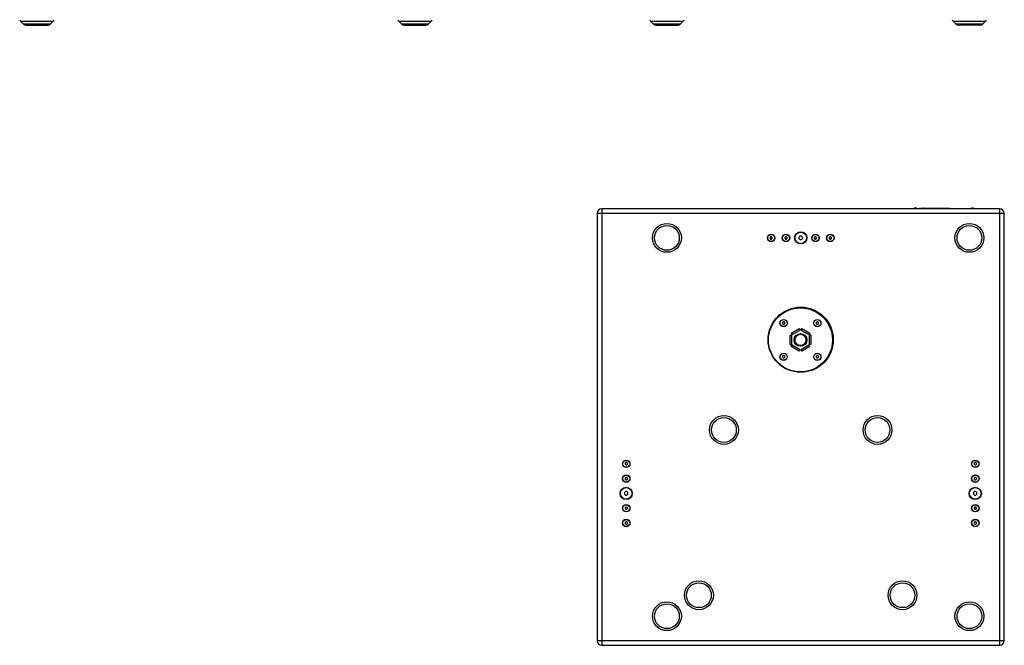
# Model space of a CAD drawing. Units: millimetres. Extents: x -1822 to 1982, y -919 to 1803.
# Drawn here: x -1802 to -109, y -919 to 156 of the extents above; entities that cross this region are included whole.
import ezdxf

# ---------------------------------------------------------------- set-up
doc = ezdxf.new("R2010")
doc.units = ezdxf.units.MM
doc.header["$LTSCALE"] = 54.820741
doc.layers.get('0').update_dxf_attribs({"linetype": 'CONTINUOUS'})
doc.layers.add('LAY0001', color=7, linetype='CONTINUOUS')

msp = doc.modelspace()

# ---------------------------------------------------------------- linework, layer by layer
at = {"color": 7, "linetype": 'Continuous'}
for p, q in [((-1795.2, 148), (-1800.4, 153.2)), ((-1749.7, 148), (-1744.5, 153.2)), ((-1145.2, 148), (-1150.4, 153.2)), ((-1099.7, 148), (-1094.5, 153.2)), ((-712.2, 148), (-717.4, 153.2)), ((-666.7, 148), (-661.5, 153.2)), ((-192.2, 148), (-197.4, 153.2)), ((-146.7, 148), (-141.5, 153.2)), ((-1790.9, 146.2), (-1753.9, 146.2)), ((-1140.9, 146.2), (-1103.9, 146.2)), ((-707.9, 146.2), (-670.9, 146.2)), ((-150.9, 146.2), (-187.9, 146.2)), ((-117.4, -169.1), (-801.4, -169.1)), ((-267.2, -168.6), (-267.2, -169.1)), ((-267.2, -168.6), (-159.2, -168.6)), ((-264.2, -168.3), (-264.2, -168.3)), ((-262.7, -168.3), (-262.7, -167.9)), ((-261.7, -167.9), (-261.7, -168.3)), ((-260.2, -168.3), (-260.2, -168.3)), ((-255.6, -168.6), (-255.6, -168.4)), ((-226.3, -168.4), (-255.6, -168.4)), ((-255.5, -168.6), (-255.5, -168.4)), ((-255.5, -168.6), (-255.5, -168.4)), ((-255.3, -168.2), (-255.3, -168)), ((-255.3, -168), (-254.4, -168)), ((-255.3, -168.2), (-254.4, -168.2)), ((-255.1, -168.2), (-255.1, -168)), ((-254.9, -168.2), (-254.9, -168)), ((-254.6, -168.2), (-254.6, -168)), ((-254.4, -168.2), (-254.4, -168)), ((-254.2, -168), (-254.2, -167.8)), ((-254.2, -167.8), (-254, -167.8)), ((-254.2, -168), (-254, -168)), ((-254, -168), (-254, -167.8)), ((-254, -167.8), (-253.3, -167.8)), ((-254, -168), (-253.3, -168)), ((-253.3, -168), (-253.3, -167.8)), ((-253.1, -168), (-253.1, -168.2)), ((-253.1, -168), (-252.2, -168)), ((-253.1, -168.2), (-252.2, -168.2)), ((-252.2, -168.2), (-252.2, -168)), ((-251.8, -168.2), (-251.8, -168)), ((-251.8, -168), (-251.7, -168)), ((-251.8, -168.2), (-251.7, -168.2)), ((-251.7, -168.2), (-251.7, -168)), ((-251.3, -168), (-251.3, -168.2)), ((-251.3, -168), (-250.5, -168)), ((-251.3, -168.2), (-250.5, -168.2)), ((-250.5, -168.2), (-250.5, -168)), ((-250.1, -168), (-250.1, -167.8)), ((-250.1, -167.8), (-249.5, -167.8)), ((-250.1, -168), (-249.5, -168)), ((-249.5, -168), (-249.5, -167.8)), ((-249.5, -167.8), (-249.4, -167.8)), ((-249.5, -168), (-249.4, -168)), ((-249.4, -168), (-249.4, -167.8)), ((-249, -167.8), (-249, -167.6)), ((-249, -167.6), (-248.2, -167.6)), ((-249, -167.8), (-248.2, -167.8)), ((-249, -168.6), (-249, -168.4)), ((-248.9, -168.6), (-248.9, -168.4)), ((-248.4, -167.8), (-248.4, -167.6)), ((-248.4, -168.6), (-248.4, -168.4)), ((-248.2, -167.8), (-248.2, -167.6)), ((-247.9, -168.2), (-247.9, -168)), ((-247.9, -168), (-247.2, -168)), ((-247.9, -168.2), (-247.2, -168.2)), ((-247.2, -168.2), (-247.2, -168)), ((-246.9, -168.2), (-246.9, -168)), ((-246.9, -168), (-246.1, -168)), ((-246.9, -168.2), (-246.1, -168.2)), ((-246.1, -168.2), (-246.1, -168)), ((-246.1, -168.2), (-246.1, -168)), ((-246.1, -168), (-245.2, -168)), ((-246.1, -168.2), (-245.2, -168.2)), ((-245.2, -168.2), (-245.2, -168)), ((-244.4, -168.2), (-244.4, -168)), ((-244.4, -168), (-243.7, -168)), ((-244.4, -168.2), (-243.7, -168.2)), ((-243.7, -168.2), (-243.7, -168)), ((-243.3, -168), (-243.3, -167.8)), ((-243.3, -167.8), (-242.5, -167.8)), ((-243.3, -168), (-242.5, -168)), ((-243.2, -168), (-243.2, -167.8)), ((-242.5, -168), (-242.5, -167.8)), ((-242.2, -168), (-242.2, -168.2)), ((-242.2, -168), (-241.3, -168)), ((-242.2, -168.2), (-241.3, -168.2)), ((-241.9, -168.6), (-241.9, -168.4)), ((-241.7, -168.6), (-241.7, -168.4)), ((-241.3, -168.2), (-241.3, -168)), ((-241.1, -168), (-241.1, -167.8)), ((-241.1, -167.8), (-239.8, -167.8)), ((-241.1, -168), (-239.8, -168)), ((-241, -168), (-241, -167.8)), ((-240.8, -168), (-240.8, -167.8)), ((-240.4, -168), (-240.4, -167.8)), ((-240.1, -168), (-240.1, -167.8)), ((-239.9, -168), (-239.9, -167.8)), ((-239.8, -168), (-239.8, -167.8)), ((-239, -168.6), (-239, -168.4)), ((-238.9, -168.2), (-238.9, -168)), ((-238.9, -168), (-238.1, -168)), ((-238.9, -168.2), (-238.1, -168.2)), ((-238.3, -168.2), (-238.3, -168)), ((-238.1, -168.2), (-238.1, -168)), ((-237.8, -168.4), (-237.8, -168.2)), ((-237.8, -168.2), (-237.1, -168.2)), ((-237.1, -168.4), (-237.1, -168.2)), ((-236.9, -168.4), (-236.9, -168.2)), ((-236.9, -168.2), (-236.3, -168.2)), ((-236.8, -168.6), (-236.8, -168.4)), ((-236.6, -168.4), (-236.6, -168.2)), ((-236.5, -168.4), (-236.5, -168.2)), ((-236.3, -168.4), (-236.3, -168.2)), ((-236.1, -168.4), (-236.1, -168.2)), ((-236.1, -168.2), (-235.8, -168.2)), ((-235.8, -168.4), (-235.8, -168.2)), ((-235.6, -168.4), (-235.6, -168.2)), ((-235.6, -168.2), (-234.3, -168.2)), ((-235.5, -168.4), (-235.5, -168.2)), ((-235.3, -168.4), (-235.3, -168.2)), ((-235, -168.4), (-235, -168.2)), ((-234.9, -168.4), (-234.9, -168.2)), ((-234.7, -168.4), (-234.7, -168.2)), ((-234.5, -168.4), (-234.5, -168.2)), ((-234.3, -168.4), (-234.3, -168.2)), ((-234.1, -168.4), (-234.1, -168.2)), ((-234.1, -168.4), (-234.1, -168.2)), ((-234.1, -168.2), (-233.4, -168.2)), ((-234.1, -168.6), (-234.1, -168.4)), ((-233.9, -168.6), (-233.9, -168.4)), ((-233.8, -168.6), (-233.8, -168.4)), ((-233.4, -168.4), (-233.4, -168.2)), ((-233.4, -168.4), (-233.4, -168.2)), ((-231.9, -168.4), (-231.9, -168.2)), ((-231.9, -168.2), (-231.7, -168.2)), ((-231.7, -168.4), (-231.7, -168.2)), ((-231.7, -168.2), (-231, -168.2)), ((-231, -168.4), (-231, -168.2)), ((-230.7, -168.4), (-230.7, -168.2)), ((-230.7, -168.2), (-230.1, -168.2)), ((-230.1, -168.4), (-230.1, -168.2)), ((-230.1, -168.2), (-229.9, -168.2)), ((-229.9, -168.4), (-229.9, -168.2)), ((-229.6, -167.8), (-229.6, -167.6)), ((-229.6, -167.6), (-229.4, -167.6)), ((-229.6, -167.8), (-229.4, -167.8)), ((-229.4, -167.8), (-229.4, -167.6)), ((-228.1, -168.4), (-228.1, -168.2)), ((-228.1, -168.2), (-227.5, -168.2)), ((-227.5, -168.4), (-227.5, -168.2)), ((-227.5, -168.2), (-227.4, -168.2)), ((-227.4, -168.4), (-227.4, -168.2)), ((-227.1, -168.6), (-227.1, -168.4)), ((-227, -168.4), (-227, -168.2)), ((-227, -168.4), (-227, -168.2)), ((-227, -168.2), (-226.3, -168.2)), ((-226.9, -168.6), (-226.9, -168.4)), ((-226.7, -168.6), (-226.7, -168.4)), ((-226.6, -168.6), (-226.6, -168.4)), ((-226.3, -168.4), (-226.3, -168.2)), ((-226.3, -168.4), (-226.3, -168.2)), ((-226.3, -168.4), (-226.3, -168.4)), ((-226, -168.4), (-226, -168.2)), ((-226, -168.2), (-225.2, -168.2)), ((-216.2, -168.4), (-226, -168.4)), ((-225.9, -168.6), (-225.9, -168.4)), ((-225.4, -168.4), (-225.4, -168.2)), ((-225.2, -168.4), (-225.2, -168.2)), ((-224.8, -168.4), (-224.8, -168.2)), ((-224.8, -168.2), (-224.2, -168.2)), ((-224.2, -168.4), (-224.2, -168.2)), ((-224.2, -168.2), (-224, -168.2)), ((-224, -168.4), (-224, -168.2)), ((-221.3, -168.4), (-221.3, -168.2)), ((-221.3, -168.2), (-220.7, -168.2)), ((-220.7, -168.4), (-220.7, -168.2)), ((-220.7, -168.2), (-220.6, -168.2)), ((-220.6, -168.4), (-220.6, -168.2)), ((-219.2, -168.4), (-219.2, -168.2)), ((-219.2, -168.2), (-218.9, -168.2)), ((-218.9, -168.4), (-218.9, -168.2)), ((-218.9, -168.2), (-218.8, -168.2)), ((-218.8, -168.4), (-218.8, -168.2)), ((-218.5, -168.4), (-218.5, -168.2)), ((-218.5, -168.2), (-218.2, -168.2)), ((-218.2, -168.4), (-218.2, -168.2)), ((-218.2, -168.2), (-218, -168.2)), ((-218, -168.4), (-218, -168.2)), ((-217.6, -168.4), (-217.6, -168.2)), ((-217.6, -168.2), (-216.9, -168.2)), ((-217.5, -168.4), (-217.5, -168.2)), ((-217, -168.4), (-217, -168.2)), ((-216.9, -168.4), (-216.9, -168.2)), ((-216.2, -168.6), (-216.2, -168.4)), ((-216.2, -168.6), (-216.2, -168.4)), ((-212.7, -168.4), (-216.2, -168.4)), ((-215.4, -168.6), (-215.4, -168.4)), ((-215.3, -168.6), (-215.3, -168.4)), ((-212.7, -168.6), (-212.7, -168.4)), ((-212.6, -168.4), (-212.6, -168.6)), ((-202.8, -168.4), (-212.6, -168.4)), ((-211.5, -168.6), (-211.5, -168.4)), ((-208.8, -168.6), (-208.8, -168.4)), ((-206.9, -168.6), (-206.9, -168.4)), ((-206.6, -168.4), (-206.6, -168.6)), ((-203.7, -168.6), (-203.7, -168.4)), ((-202.8, -168.6), (-202.8, -168.4)), ((-202.8, -168.4), (-202.8, -168.6)), ((-202.8, -168.4), (-170.4, -168.4)), ((-179.9, -168.6), (-179.9, -168.4)), ((-178, -168.6), (-178, -168.4)), ((-176.4, -168.6), (-176.4, -168.4)), ((-170.4, -168.6), (-170.4, -168.4)), ((-164.7, -168.2), (-164.7, -167.9)), ((-163.7, -167.9), (-163.7, -168.2)), ((-159.2, -168.6), (-159.2, -169.1)), ((-809.4, -177.1), (-809.4, -911.1)), ((-109.4, -911.1), (-109.4, -177.1)), ((-511.1, -217.1), (-512.2, -218.2)), ((-512.2, -218.2), (-512.2, -219.9)), ((-512.2, -219.9), (-511.1, -221.1)), ((-509.4, -217.1), (-511.1, -217.1)), ((-508.2, -218.2), (-509.4, -217.1)), ((-509.4, -221.1), (-508.2, -219.9)), ((-508.2, -219.9), (-508.2, -218.2)), ((-485.7, -217.1), (-486.8, -218.2)), ((-486.8, -218.2), (-486.8, -219.9)), ((-486.8, -219.9), (-485.7, -221.1)), ((-484, -217.1), (-485.7, -217.1)), ((-482.8, -218.2), (-484, -217.1)), ((-484, -221.1), (-482.8, -219.9)), ((-482.8, -219.9), (-482.8, -218.2)), ((-460.7, -216.1), (-462.4, -217.8)), ((-462.4, -217.8), (-462.4, -220.3)), ((-458.2, -216.1), (-460.7, -216.1)), ((-456.4, -217.8), (-458.2, -216.1)), ((-456.4, -220.3), (-456.4, -217.8)), ((-434.9, -217.1), (-436, -218.2)), ((-436, -218.2), (-436, -219.9)), ((-436, -219.9), (-434.9, -221.1)), ((-433.2, -217.1), (-434.9, -217.1)), ((-432, -218.2), (-433.2, -217.1)), ((-433.2, -221.1), (-432, -219.9)), ((-432, -219.9), (-432, -218.2)), ((-409.5, -217.1), (-410.6, -218.2)), ((-410.6, -218.2), (-410.6, -219.9)), ((-410.6, -219.9), (-409.5, -221.1)), ((-407.8, -217.1), (-409.5, -217.1)), ((-406.6, -218.2), (-407.8, -217.1)), ((-407.8, -221.1), (-406.6, -219.9)), ((-406.6, -219.9), (-406.6, -218.2)), ((-511.1, -221.1), (-509.4, -221.1)), ((-485.7, -221.1), (-484, -221.1)), ((-462.4, -220.3), (-460.7, -222.1)), ((-460.7, -222.1), (-458.2, -222.1)), ((-458.2, -222.1), (-456.4, -220.3)), ((-434.9, -221.1), (-433.2, -221.1)), ((-409.5, -221.1), (-407.8, -221.1)), ((-489.6, -363.4), (-490.8, -364.6)), ((-490.8, -364.6), (-490.8, -366.3)), ((-490.8, -366.3), (-489.6, -367.4)), ((-487.9, -363.4), (-489.6, -363.4)), ((-489.6, -367.4), (-487.9, -367.4)), ((-486.8, -364.6), (-487.9, -363.4)), ((-487.9, -367.4), (-486.8, -366.3)), ((-486.8, -366.3), (-486.8, -364.6)), ((-431.6, -363.4), (-432.8, -364.6)), ((-432.8, -364.6), (-432.8, -366.3)), ((-432.8, -366.3), (-431.6, -367.4)), ((-430, -363.4), (-431.6, -363.4)), ((-431.6, -367.4), (-430, -367.4)), ((-428.8, -364.6), (-430, -363.4)), ((-430, -367.4), (-428.8, -366.3)), ((-428.8, -366.3), (-428.8, -364.6)), ((-489.6, -421.4), (-490.8, -422.6)), ((-490.8, -422.6), (-490.8, -424.2)), ((-487.9, -421.4), (-489.6, -421.4)), ((-486.8, -422.6), (-487.9, -421.4)), ((-486.8, -424.2), (-486.8, -422.6)), ((-431.6, -421.4), (-432.8, -422.6)), ((-432.8, -422.6), (-432.8, -424.2)), ((-430, -421.4), (-431.6, -421.4)), ((-428.8, -422.6), (-430, -421.4)), ((-428.8, -424.2), (-428.8, -422.6)), ((-490.8, -424.2), (-489.6, -425.4)), ((-489.6, -425.4), (-487.9, -425.4)), ((-487.9, -425.4), (-486.8, -424.2)), ((-432.8, -424.2), (-431.6, -425.4)), ((-431.6, -425.4), (-430, -425.4)), ((-430, -425.4), (-428.8, -424.2)), ((-760.3, -605.3), (-761.4, -606.4)), ((-761.4, -606.4), (-761.4, -608.1)), ((-761.4, -608.1), (-760.3, -609.3)), ((-758.6, -605.3), (-760.3, -605.3)), ((-760.3, -609.3), (-758.6, -609.3)), ((-757.4, -606.4), (-758.6, -605.3)), ((-758.6, -609.3), (-757.4, -608.1)), ((-757.4, -608.1), (-757.4, -606.4)), ((-160.3, -605.3), (-161.4, -606.4)), ((-161.4, -606.4), (-161.4, -608.1)), ((-161.4, -608.1), (-160.3, -609.3)), ((-158.6, -605.3), (-160.3, -605.3)), ((-160.3, -609.3), (-158.6, -609.3)), ((-157.4, -606.4), (-158.6, -605.3)), ((-158.6, -609.3), (-157.4, -608.1)), ((-157.4, -608.1), (-157.4, -606.4)), ((-760.3, -630.7), (-761.4, -631.8)), ((-761.4, -631.8), (-761.4, -633.5)), ((-761.4, -633.5), (-760.3, -634.7)), ((-758.6, -630.7), (-760.3, -630.7)), ((-760.3, -634.7), (-758.6, -634.7)), ((-757.4, -631.8), (-758.6, -630.7)), ((-758.6, -634.7), (-757.4, -633.5)), ((-757.4, -633.5), (-757.4, -631.8)), ((-160.3, -630.7), (-161.4, -631.8)), ((-161.4, -631.8), (-161.4, -633.5)), ((-161.4, -633.5), (-160.3, -634.7)), ((-158.6, -630.7), (-160.3, -630.7)), ((-160.3, -634.7), (-158.6, -634.7)), ((-157.4, -631.8), (-158.6, -630.7)), ((-158.6, -634.7), (-157.4, -633.5)), ((-157.4, -633.5), (-157.4, -631.8)), ((-760.7, -655.1), (-762.4, -656.8)), ((-762.4, -656.8), (-762.4, -659.3)), ((-762.4, -659.3), (-760.7, -661.1)), ((-758.2, -655.1), (-760.7, -655.1)), ((-756.4, -656.8), (-758.2, -655.1)), ((-758.2, -661.1), (-756.4, -659.3)), ((-756.4, -659.3), (-756.4, -656.8)), ((-160.7, -655.1), (-162.4, -656.8)), ((-162.4, -656.8), (-162.4, -659.3)), ((-162.4, -659.3), (-160.7, -661.1)), ((-158.2, -655.1), (-160.7, -655.1)), ((-156.4, -656.8), (-158.2, -655.1)), ((-158.2, -661.1), (-156.4, -659.3)), ((-156.4, -659.3), (-156.4, -656.8)), ((-760.7, -661.1), (-758.2, -661.1)), ((-160.7, -661.1), (-158.2, -661.1)), ((-760.3, -681.5), (-761.4, -682.6)), ((-761.4, -682.6), (-761.4, -684.3)), ((-761.4, -684.3), (-760.3, -685.5)), ((-758.6, -681.5), (-760.3, -681.5)), ((-760.3, -685.5), (-758.6, -685.5)), ((-757.4, -682.6), (-758.6, -681.5)), ((-758.6, -685.5), (-757.4, -684.3)), ((-757.4, -684.3), (-757.4, -682.6)), ((-160.3, -681.5), (-161.4, -682.6)), ((-161.4, -682.6), (-161.4, -684.3)), ((-161.4, -684.3), (-160.3, -685.5)), ((-158.6, -681.5), (-160.3, -681.5)), ((-160.3, -685.5), (-158.6, -685.5)), ((-157.4, -682.6), (-158.6, -681.5)), ((-158.6, -685.5), (-157.4, -684.3)), ((-157.4, -684.3), (-157.4, -682.6)), ((-760.3, -706.9), (-761.4, -708)), ((-761.4, -708), (-761.4, -709.7)), ((-761.4, -709.7), (-760.3, -710.9)), ((-758.6, -706.9), (-760.3, -706.9)), ((-760.3, -710.9), (-758.6, -710.9)), ((-757.4, -708), (-758.6, -706.9)), ((-758.6, -710.9), (-757.4, -709.7)), ((-757.4, -709.7), (-757.4, -708)), ((-160.3, -706.9), (-161.4, -708)), ((-161.4, -708), (-161.4, -709.7)), ((-161.4, -709.7), (-160.3, -710.9)), ((-158.6, -706.9), (-160.3, -706.9)), ((-160.3, -710.9), (-158.6, -710.9)), ((-157.4, -708), (-158.6, -706.9)), ((-158.6, -710.9), (-157.4, -709.7)), ((-157.4, -709.7), (-157.4, -708)), ((-801.4, -919.1), (-117.4, -919.1))]:
    msp.add_line(p, q, dxfattribs=at)
at = {"color": 9, "linetype": 'Continuous'}
for p, q in [((-1800.4, 153.2), (-1744.5, 153.2)), ((-1150.4, 153.2), (-1094.5, 153.2)), ((-717.4, 153.2), (-661.5, 153.2)), ((-197.4, 153.2), (-141.5, 153.2)), ((-1749.7, 148), (-1795.2, 148)), ((-1099.7, 148), (-1145.2, 148)), ((-666.7, 148), (-712.2, 148)), ((-146.7, 148), (-192.2, 148)), ((-801.4, -169.1), (-801.4, -919.1)), ((-262.2, -168.6), (-262.2, -169.1)), ((-254.9, -168.2), (-254.9, -168)), ((-254.8, -168.2), (-254.8, -168)), ((-254.8, -168.6), (-254.8, -168.4)), ((-253.7, -168), (-253.7, -167.8)), ((-249.7, -168.6), (-249.7, -168.4)), ((-247.7, -168.6), (-247.7, -168.4)), ((-242.6, -168.6), (-242.6, -168.4)), ((-240.6, -168), (-240.6, -167.8)), ((-240.3, -168), (-240.3, -167.8)), ((-235.3, -168.4), (-235.3, -168.2)), ((-235.2, -168.4), (-235.2, -168.2)), ((-234.8, -168.4), (-234.8, -168.2)), ((-234.6, -168.4), (-234.6, -168.2)), ((-233.8, -168.4), (-233.8, -168.2)), ((-233.1, -168.6), (-233.1, -168.4)), ((-231.4, -168.4), (-231.4, -168.2)), ((-227, -168.6), (-227, -168.4)), ((-226.9, -168.6), (-226.9, -168.4)), ((-226.6, -168.6), (-226.6, -168.4)), ((-224.5, -168.6), (-224.5, -168.4)), ((-219.2, -168.4), (-219.2, -168.2)), ((-218.4, -168.4), (-218.4, -168.2)), ((-217.6, -168.6), (-217.6, -168.4)), ((-217.2, -168.4), (-217.2, -168.2)), ((-212.1, -168.6), (-212.1, -168.4)), ((-206.9, -168.6), (-206.9, -168.4)), ((-206.2, -168.6), (-206.2, -168.4)), ((-204.5, -168.6), (-204.5, -168.4)), ((-203.9, -168.6), (-203.9, -168.4)), ((-179.2, -168.6), (-179.2, -168.4)), ((-179, -168.6), (-179, -168.4)), ((-178, -168.6), (-178, -168.4)), ((-164.2, -168.6), (-164.2, -169.1)), ((-117.4, -919.1), (-117.4, -169.1)), ((-109.4, -177.1), (-809.4, -177.1)), ((-809.4, -911.1), (-109.4, -911.1))]:
    msp.add_line(p, q, dxfattribs=at)
at = {"color": 2, "linetype": 'Continuous'}
for p, q in [((-477.8, -402.4), (-477.8, -386.4)), ((-477.8, -386.4), (-474.8, -386.4)), ((-475.7, -382.8), (-461.9, -374.8)), ((-475.7, -382.8), (-474.2, -385.4)), ((-474.8, -402.4), (-474.8, -386.4)), ((-474.2, -385.4), (-460.4, -377.4)), ((-461.9, -374.8), (-460.4, -377.4)), ((-457.7, -374.8), (-459.2, -377.4)), ((-459.2, -377.4), (-445.4, -385.4)), ((-457.7, -374.8), (-443.9, -382.8)), ((-443.9, -382.8), (-445.4, -385.4)), ((-444.8, -386.4), (-444.8, -402.4)), ((-441.8, -386.4), (-444.8, -386.4)), ((-441.8, -386.4), (-441.8, -402.4)), ((-477.8, -402.4), (-474.8, -402.4)), ((-475.7, -406), (-474.2, -403.4)), ((-461.9, -414), (-475.7, -406)), ((-460.4, -411.4), (-474.2, -403.4)), ((-445.4, -403.4), (-459.2, -411.4)), ((-443.9, -406), (-457.7, -414)), ((-443.9, -406), (-445.4, -403.4)), ((-441.8, -402.4), (-444.8, -402.4)), ((-461.9, -414), (-460.4, -411.4)), ((-457.7, -414), (-459.2, -411.4))]:
    msp.add_line(p, q, dxfattribs=at)
at = {"color": 7, "linetype": 'Continuous'}
for centre, radius in [((-689.4, -219.1), 24.8), ((-689.4, -219.1), 21.3), ((-169.4, -219.1), 24.8), ((-169.4, -219.1), 21.3), ((-510.2, -219.1), 6.5), ((-510.2, -219.1), 6), ((-484.8, -219.1), 6.5), ((-484.8, -219.1), 6), ((-459.4, -219.1), 10.5), ((-459.4, -219.1), 10), ((-434, -219.1), 6.5), ((-434, -219.1), 6), ((-408.6, -219.1), 6.5), ((-408.6, -219.1), 6), ((-459.4, -394.1), 56), ((-459.8, -394.4), 55), ((-488.8, -365.4), 6.25), ((-488.8, -365.4), 6), ((-430.8, -365.4), 6.25), ((-430.8, -365.4), 6), ((-459.8, -394.4), 11), ((-459.8, -394.4), 10.5), ((-459.8, -394.4), 9.65), ((-488.8, -423.4), 6.25), ((-488.8, -423.4), 6), ((-430.8, -423.4), 6.25), ((-430.8, -423.4), 6), ((-591.4, -549.1), 24.8), ((-327.4, -549.1), 24.8), ((-591.4, -549.1), 21.3), ((-327.4, -549.1), 21.3), ((-759.4, -607.3), 6.5), ((-759.4, -607.3), 6), ((-159.4, -607.3), 6.5), ((-159.4, -607.3), 6), ((-759.4, -632.7), 6.5), ((-159.4, -632.7), 6.5), ((-759.4, -632.7), 6), ((-159.4, -632.7), 6), ((-759.4, -658.1), 10.5), ((-759.4, -658.1), 10), ((-159.4, -658.1), 10.5), ((-159.4, -658.1), 10), ((-759.4, -683.5), 6.5), ((-159.4, -683.5), 6.5), ((-759.4, -683.5), 6), ((-159.4, -683.5), 6), ((-759.4, -708.9), 6.5), ((-759.4, -708.9), 6), ((-159.4, -708.9), 6.5), ((-159.4, -708.9), 6), ((-634.4, -833.1), 24.8), ((-634.4, -833.1), 21.3), ((-284.4, -833.1), 24.8), ((-284.4, -833.1), 21.3), ((-689.4, -869.1), 24.8), ((-169.4, -869.1), 24.8), ((-689.4, -869.1), 21.3), ((-169.4, -869.1), 21.3)]:
    msp.add_circle(centre, radius, dxfattribs=at)
for centre, radius, start, end in [((-1795.4, 158.1), 7, 200.1073, 225), ((-1749.4, 158.1), 7, 315, 339.8927), ((-1145.4, 158.1), 7, 200.1073, 225), ((-1099.4, 158.1), 7, 315, 339.8927), ((-712.4, 158.1), 7, 200.1073, 225), ((-666.4, 158.1), 7, 315, 339.8927), ((-192.4, 158.1), 7, 200.1073, 225), ((-146.4, 158.1), 7, 315, 339.8927), ((-1790.9, 152.2), 6, 225, 270), ((-1753.9, 152.2), 6, 270, 315), ((-1140.9, 152.2), 6, 225, 270), ((-1103.9, 152.2), 6, 270, 315), ((-707.9, 152.2), 6, 225, 270), ((-670.9, 152.2), 6, 270, 315), ((-187.9, 152.2), 6, 225, 270), ((-150.9, 152.2), 6, 270, 315), ((-801.4, -177.1), 8, 90, 180), ((-262.2, -172.5), 4.65, 115.4662, 122.8314), ((-262.2, -172.5), 4.62, 96.207, 115.6254), ((-262.2, -172.5), 4.2, 83.162, 96.838), ((-262.2, -172.5), 4.62, 64.3746, 83.793), ((-262.2, -172.5), 4.65, 57.1686, 64.5338), ((-164.2, -172.5), 4.65, 118.2696, 122.8314), ((-164.2, -172.5), 4.62, 96.207, 111.5412), ((-164.2, -172.5), 4.62, 68.4605, 83.793), ((-164.2, -172.5), 4.65, 57.1686, 61.7304), ((-117.4, -177.1), 8, 0, 90), ((-801.4, -911.1), 8, 180, 270), ((-117.4, -911.1), 8, 270, 360)]:
    msp.add_arc(centre, radius, start, end, dxfattribs=at)
at = {"color": 2, "linetype": 'Continuous'}
msp.add_arc((-459.8, -394.4), 10, 255, 195, dxfattribs=at)
at = {"layer": 'LAY0001', "color": 7, "linetype": 'Continuous'}
for p, q in [((-166.5, -168.2), (-166.5, -168.4)), ((-166.5, -168.2), (-161.9, -168.2)), ((-166.5, -168.4), (-161.9, -168.4)), ((-161.9, -168.4), (-161.9, -168.2))]:
    msp.add_line(p, q, dxfattribs=at)

doc.saveas('drawing.dxf')
